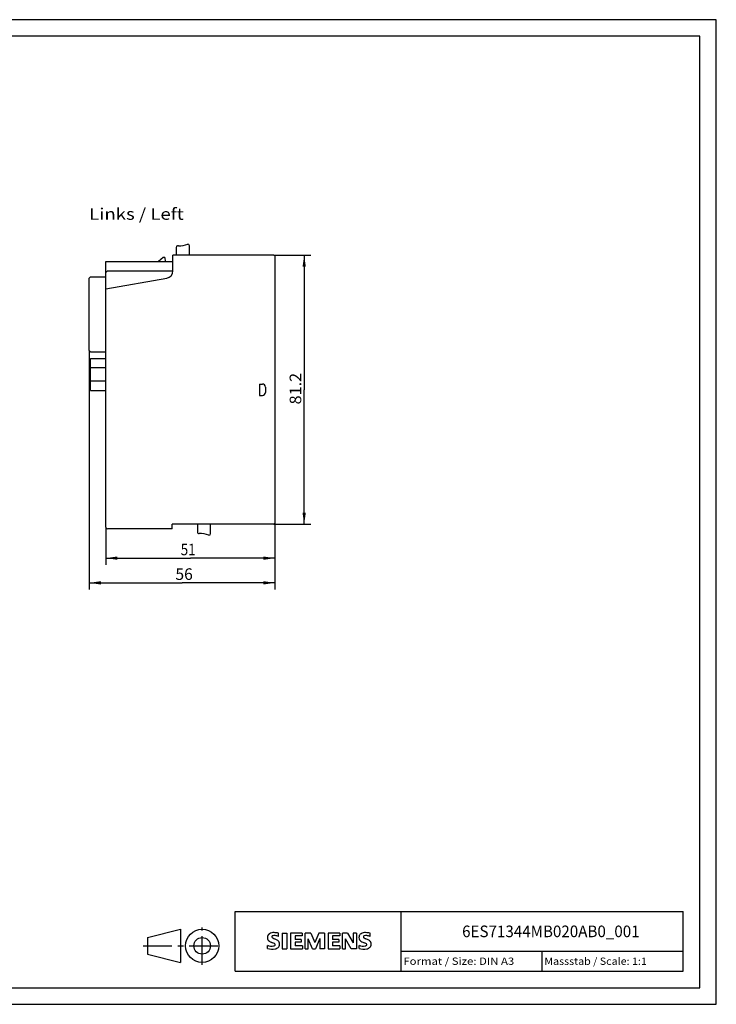
# Model space of a CAD drawing. Extents: x 0 to 420, y 0 to 297.
# Drawn here: x 210 to 420, y 0 to 297 of the extents above; entities that cross this region are included whole.
import ezdxf
from ezdxf.enums import TextEntityAlignment as Align

# ---------------------------------------------------------------- set-up
doc = ezdxf.new("R2010")
doc.units = 0
doc.header["$LTSCALE"] = 23.1
doc.linetypes.add('CENTER', pattern=[0.6, 0.375, -0.075, 0.075, -0.075])
for name, color, linetype in [('11000_LEFT', 7, 'CONTINUOUS'), ('11100_DIM_LEFT', 7, 'CONTINUOUS'), ('11300_LEFT_GERMAN_ENGLISH', 7, 'CONTINUOUS'), ('90000_FRAME', 7, 'CONTINUOUS'), ('91000_TIP', 7, 'CONTINUOUS')]:
    doc.layers.add(name, color=color, linetype=linetype)
doc.dimstyles.get("Standard").update_dxf_attribs({"dimtxt": 2.5, "dimasz": 2.5, "dimexe": 1.25, "dimexo": 0.625, "dimtad": 1, "dimcen": 2.5, "dimazin": 3, "dimtfac": 1, "dimtmove": 0, "dimatfit": 3})

# ---------------------------------------------------------------- blocks, each defined once
blk = doc.blocks.new('*D0')
at = {"layer": '11100_DIM_LEFT', "color": 7, "linetype": 'CONTINUOUS'}
for p, q in [((235.96, 143.89), (235.96, 132.58)), ((286.96, 145.09), (286.96, 132.58)), ((235.96, 134.58), (261.46, 134.58)), ((286.96, 134.58), (261.46, 134.58))]:
    blk.add_line(p, q, dxfattribs=at)
for points in [[(239.46, 135.08), (235.96, 134.58), (239.46, 134.08)], [(283.46, 134.08), (286.96, 134.58), (283.46, 135.08)]]:
    blk.add_solid(points, dxfattribs=at)
blk.add_text('51', height=3.5, dxfattribs=at).set_placement((258.54, 135.45), (263.04, 135.45), align=Align.FIT)
blk = doc.blocks.new('*D1')
at = {"layer": '11100_DIM_LEFT', "color": 7, "linetype": 'CONTINUOUS'}
for p, q in [((286.66, 225.99), (297.76, 225.99)), ((295.76, 225.99), (295.76, 185.39)), ((295.76, 144.79), (295.76, 185.39)), ((286.66, 144.79), (297.76, 144.79))]:
    blk.add_line(p, q, dxfattribs=at)
for points in [[(296.26, 222.49), (295.76, 225.99), (295.26, 222.49)], [(295.26, 148.29), (295.76, 144.79), (296.26, 148.29)]]:
    blk.add_solid(points, dxfattribs=at)
blk.add_text('81.2', height=3.5, rotation=90, dxfattribs=at).set_placement((294.88, 180.96), (294.88, 190.46), align=Align.FIT)
blk = doc.blocks.new('*D4')
at = {"layer": '11100_DIM_LEFT', "color": 7, "linetype": 'CONTINUOUS'}
for p, q in [((230.96, 197.21), (230.96, 125.13)), ((286.96, 145.09), (286.96, 125.13)), ((230.96, 127.13), (258.96, 127.13)), ((286.96, 127.13), (258.96, 127.13))]:
    blk.add_line(p, q, dxfattribs=at)
for points in [[(234.46, 127.63), (230.96, 127.13), (234.46, 126.63)], [(283.46, 126.63), (286.96, 127.13), (283.46, 127.63)]]:
    blk.add_solid(points, dxfattribs=at)
blk.add_text('56', height=3.5, dxfattribs=at).set_placement((256.94, 128.01), (262.19, 128.01), align=Align.FIT)

msp = doc.modelspace()

# ---------------------------------------------------------------- linework, layer by layer
at = {"layer": '11000_LEFT', "color": 7, "linetype": 'CONTINUOUS'}
for p, q in [((257.543, 228.751), (257.503, 228.718)), ((257.583, 228.773), (257.543, 228.751)), ((257.622, 228.785), (257.583, 228.773)), ((257.657, 228.788), (257.622, 228.785)), ((257.873, 228.788), (257.657, 228.788)), ((260.691, 229.285), (260.657, 229.288)), ((261.157, 225.988), (261.157, 228.788)), ((256.157, 221.196), (256.157, 225.988)), ((286.657, 225.988), (256.157, 225.988)), ((257.157, 228.288), (257.157, 225.988)), ((235.957, 224.088), (256.157, 224.088)), ((235.957, 224.05), (235.968, 224.071)), ((235.957, 143.888), (235.957, 224.05)), ((235.968, 224.071), (235.979, 224.084)), ((235.979, 224.084), (235.991, 224.088)), ((253.252, 225.288), (251.821, 224.088)), ((253.752, 225.288), (253.252, 225.288)), ((253.752, 225.288), (253.857, 224.088)), ((286.957, 225.688), (286.957, 145.088)), ((235.957, 220.788), (236.357, 221.188)), ((256.157, 221.188), (236.357, 221.188)), ((231.357, 219.388), (230.957, 218.988)), ((230.957, 197.208), (230.957, 218.988)), ((231.357, 219.388), (235.957, 219.388)), ((235.957, 215.788), (254.339, 219.03)), ((230.957, 197.208), (231.357, 196.808)), ((231.357, 196.808), (235.957, 196.808)), ((231.357, 185.188), (231.357, 194.788)), ((231.357, 194.788), (235.957, 194.788)), ((235.957, 191.977), (231.357, 191.977)), ((235.957, 188), (231.357, 188)), ((231.357, 185.188), (235.957, 185.188)), ((282.257, 187.088), (283.157, 187.088)), ((282.257, 187.088), (282.257, 183.688)), ((284.057, 186.188), (284.057, 184.588)), ((282.257, 183.688), (283.157, 183.688)), ((255.957, 143.388), (236.457, 143.388)), ((286.657, 144.788), (255.957, 144.788)), ((255.957, 143.388), (255.957, 144.788)), ((263.557, 144.788), (263.557, 142.513)), ((267.557, 141.988), (267.557, 144.788))]:
    msp.add_line(p, q, dxfattribs=at)
for centre, radius, start, end in [((257.657, 228.288), 0.5, 90, 180), ((257.873, 236.788), 8, 270, 290.3642), ((260.657, 228.788), 0.5, 0, 90), ((253.957, 221.196), 2.2, 280, 360), ((283.157, 186.188), 0.9, 0, 90), ((283.157, 184.588), 0.9, 270, 360), ((236.457, 143.888), 0.5, 180, 270), ((286.657, 145.088), 0.3, 270, 360), ((264.057, 142.513), 0.5, 180, 270.99386), ((264.203, 134.015), 8, 69.10383, 90.98786), ((267.057, 141.988), 0.5, 270, 360)]:
    msp.add_arc(centre, radius, start, end, dxfattribs=at)
at = {"layer": '90000_FRAME', "color": 7, "linetype": 'CONTINUOUS'}
for p, q in [((420, 297), (0, 297)), ((420, 0), (420, 297)), ((415, 292), (5, 292)), ((415, 5), (415, 292)), ((275, 28), (410, 28)), ((275, 10), (275, 28)), ((325, 10), (325, 28)), ((410, 10), (410, 28)), ((284.895, 20.916), (285.169, 21.19)), ((288.03, 20.499), (288.03, 21.449)), ((289.124, 21.497), (290.55, 21.497)), ((289.124, 21.497), (289.124, 16.744)), ((290.55, 21.497), (290.55, 16.744)), ((295.16, 21.497), (291.643, 21.497)), ((291.643, 21.497), (291.643, 16.744)), ((295.16, 21.497), (295.16, 20.618)), ((297.727, 21.497), (296.016, 21.497)), ((296.016, 16.744), (296.016, 21.497)), ((297.727, 21.497), (298.963, 18.597)), ((300.151, 21.497), (298.963, 18.597)), ((301.862, 21.497), (300.151, 21.497)), ((301.862, 21.497), (301.862, 16.744)), ((306.473, 21.497), (302.956, 21.497)), ((302.956, 21.497), (302.956, 16.744)), ((306.473, 21.497), (306.473, 20.618)), ((308.85, 21.497), (307.305, 21.497)), ((307.305, 16.744), (307.305, 21.497)), ((308.85, 21.497), (310.537, 18.55)), ((311.488, 21.497), (310.537, 21.497)), ((310.537, 21.497), (310.537, 18.55)), ((311.488, 21.497), (311.488, 16.744)), ((315.623, 20.499), (315.623, 21.449)), ((295.16, 20.618), (293.021, 20.618)), ((293.021, 20.618), (293.021, 19.548)), ((294.875, 19.548), (293.021, 19.548)), ((294.875, 18.764), (293.021, 18.764)), ((293.021, 18.764), (293.021, 17.647)), ((294.875, 19.548), (294.875, 18.764)), ((298.297, 16.696), (296.966, 19.786)), ((296.966, 16.744), (296.966, 19.786)), ((300.484, 19.833), (299.153, 16.696)), ((300.484, 19.833), (300.484, 16.744)), ((306.473, 20.618), (304.334, 20.618)), ((304.334, 20.618), (304.334, 19.548)), ((306.188, 19.548), (304.334, 19.548)), ((306.188, 18.764), (304.334, 18.764)), ((304.334, 18.764), (304.334, 17.647)), ((306.188, 19.548), (306.188, 18.764)), ((309.967, 16.744), (308.255, 19.786)), ((308.255, 16.744), (308.255, 19.786)), ((284.703, 16.839), (284.703, 17.789)), ((289.124, 16.744), (290.55, 16.744)), ((291.643, 16.744), (295.208, 16.744)), ((295.208, 17.647), (293.021, 17.647)), ((295.208, 17.647), (295.208, 16.744)), ((296.016, 16.744), (296.966, 16.744)), ((298.297, 16.696), (299.153, 16.696)), ((301.862, 16.744), (300.484, 16.744)), ((302.956, 16.744), (306.52, 16.744)), ((306.52, 17.647), (304.334, 17.647)), ((306.52, 17.647), (306.52, 16.744)), ((307.305, 16.744), (308.255, 16.744)), ((311.488, 16.744), (309.967, 16.744)), ((312.296, 16.839), (312.296, 17.789)), ((325, 16), (410, 16)), ((367.5, 10), (367.5, 16)), ((275, 10), (410, 10)), ((5, 5), (415, 5)), ((0, 0), (420, 0))]:
    msp.add_line(p, q, dxfattribs=at)
for centre, radius, start, end in [((285.795, 20.25), 1.12, 142.81392, 167.1523), ((286.14, 19.943), 1.581, 121.21409, 141.52548), ((286.52, 19.254), 2.367, 86.2218, 120.42726), ((286.251, 12.558), 9.068, 78.6827, 87.31476), ((313.387, 20.25), 1.12, 142.81392, 167.1523), ((313.733, 19.943), 1.581, 121.21409, 141.52548), ((314.112, 19.254), 2.367, 86.2218, 120.42726), ((313.844, 12.558), 9.068, 78.6827, 87.31476), ((285.963, 20.142), 1.309, 164.19749, 195.80251), ((285.9, 20.102), 1.239, 194.79522, 225.71765), ((286.504, 20.808), 2.166, 227.31193, 242.70403), ((290.359, 28.342), 10.629, 242.86201, 247.1042), ((286.307, 20.368), 0.303, 154.44003, 221.82017), ((286.386, 20.289), 0.41, 102.82878, 149.22596), ((286.717, 20.754), 0.866, 222.77604, 239.03624), ((279.564, 2.549), 17.332, 65.34147, 67.39978), ((287.619, 22.35), 2.699, 240.0482, 251.37797), ((286.803, 18.546), 2.202, 84.04001, 103.34277), ((284.21, 13.424), 6.859, 59.90203, 68.20365), ((286.692, 17.976), 0.34, 305.50322, 72.46529), ((286.463, 16.129), 4.642, 70.26259, 82.95242), ((286.886, 18.062), 1.505, 25.95629, 59.48348), ((286.958, 18.14), 1.406, 335.3868, 24.39151), ((313.555, 20.142), 1.309, 164.19749, 195.80251), ((313.493, 20.102), 1.239, 194.79522, 225.71765), ((314.097, 20.808), 2.166, 227.31193, 242.70403), ((317.952, 28.342), 10.629, 242.86201, 247.1042), ((313.9, 20.368), 0.303, 154.44003, 221.82017), ((313.979, 20.289), 0.41, 102.82878, 149.22596), ((314.31, 20.754), 0.866, 222.77604, 239.03624), ((307.156, 2.549), 17.332, 65.34147, 67.39978), ((315.212, 22.35), 2.699, 240.0482, 251.37797), ((314.396, 18.546), 2.202, 84.04001, 103.34277), ((311.803, 13.424), 6.859, 59.90203, 68.20365), ((314.285, 17.976), 0.34, 305.50322, 72.46529), ((314.055, 16.129), 4.642, 70.26259, 82.95242), ((314.479, 18.062), 1.505, 25.95629, 59.48348), ((314.551, 18.14), 1.406, 335.3868, 24.39151), ((285.948, 20.801), 3.259, 247.53002, 280.75795), ((286.126, 21.378), 4.757, 252.59392, 280.98166), ((286.408, 18.701), 1.112, 277.71, 295.68849), ((286.581, 18.76), 2.101, 282.40584, 311.86444), ((286.954, 18.193), 1.433, 315.89046, 333.52293), ((313.541, 20.801), 3.259, 247.53002, 280.75795), ((313.719, 21.378), 4.757, 252.59392, 280.98166), ((314, 18.701), 1.112, 277.71, 295.68849), ((314.174, 18.76), 2.101, 282.40584, 311.86444), ((314.546, 18.193), 1.433, 315.89046, 333.52293)]:
    msp.add_arc(centre, radius, start, end, dxfattribs=at)
at = {"layer": '91000_TIP', "color": 7, "linetype": 'CONTINUOUS'}
for p, q in [((248.508, 20.129), (258.508, 22.629)), ((258.508, 22.629), (258.508, 12.629)), ((248.508, 20.129), (248.508, 15.129)), ((248.508, 15.129), (258.508, 12.629))]:
    msp.add_line(p, q, dxfattribs=at)
at = {"layer": '91000_TIP', "color": 7, "linetype": 'CENTER'}
for p, q in [((265.008, 11.907), (265.008, 23.191)), ((247.229, 17.629), (270.831, 17.629))]:
    msp.add_line(p, q, dxfattribs=at)
at = {"layer": '91000_TIP', "color": 7, "linetype": 'CONTINUOUS'}
for radius in [5, 2.5]:
    msp.add_circle((265.008, 17.629), radius, dxfattribs=at)

# ---------------------------------------------------------------- texts
at = {"layer": '11300_LEFT_GERMAN_ENGLISH', "color": 7, "linetype": 'CONTINUOUS'}
msp.add_text('Links / Left', height=3.5, dxfattribs=at).set_placement((230.957, 236.642), (259.457, 236.642), align=Align.FIT)
at = {"layer": '90000_FRAME', "color": 7, "linetype": 'CONTINUOUS'}
for s, height, p, p2 in [('6ES71344MB020AB0_001', 3.5, (343.375, 20.25), (396.875, 20.25)), ('Format / Size: DIN A3', 2.2, (325.66, 11.9), (359.079, 11.9)), ('Massstab / Scale: 1:1', 2.2, (368.16, 11.9), (399.065, 11.9))]:
    msp.add_text(s, height=height, dxfattribs=at).set_placement(p, p2, align=Align.FIT)

# ---------------------------------------------------------------- dimensions: what is measured, and where the dimension line sits
at = {"layer": '11100_DIM_LEFT', "color": 7, "linetype": 'CONTINUOUS'}
for base, p1, p2, angle, picture, middle in [((295.76, 225.988), (286.657, 144.788), (286.657, 225.988), 90, '*D1', (293.135, 185.712)), ((235.957, 134.576), (286.957, 145.088), (235.957, 143.888), 180, '*D0', (260.787, 137.201))]:
    dim = msp.add_linear_dim(base=base, p1=p1, p2=p2, angle=angle, dimstyle='Standard', dxfattribs=at)
    dim.commit()
    dim.dimension.update_dxf_attribs({"geometry": picture, "text_midpoint": middle, "dimtype": 128})
dim = msp.add_linear_dim(base=(286.957, 127.133), p1=(230.957, 197.208), p2=(286.957, 145.088), dimstyle='Standard', dxfattribs=at)
dim.commit()
dim.dimension.update_dxf_attribs({"geometry": '*D4', "text_midpoint": (259.566, 129.758), "dimtype": 128})

doc.saveas('drawing.dxf')
